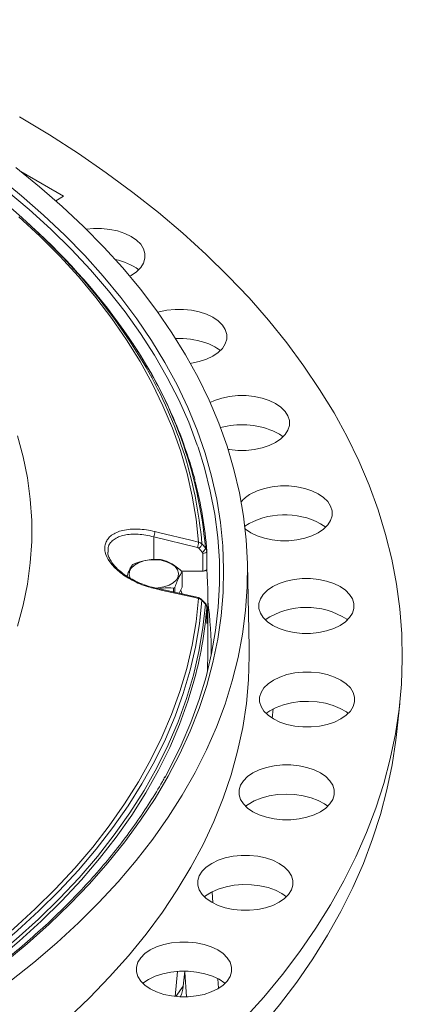
# Model space of a CAD drawing. Units: inches. Extents: x 448 to 712, y -305 to -101.
# Drawn here: x 652 to 654, y -142 to -136 of the extents above; entities that cross this region are included whole.
import ezdxf

# ---------------------------------------------------------------- set-up
doc = ezdxf.new("R2010")
doc.units = ezdxf.units.IN
doc.header["$MEASUREMENT"] = 0

msp = doc.modelspace()

# ---------------------------------------------------------------- linework, layer by layer
at = {"color": 7, "linetype": 'Continuous', "lineweight": 15}
for p, q in [((651.7096, -136.7453), (652.0043, -136.9155)), ((652.0043, -136.9155), (651.9505, -136.9466)), ((651.7861, -137.1253), (651.7654, -137.1063)), ((653.7683, -139.1653), (653.8034, -139.1889)), ((652.6233, -139.2558), (652.9227, -139.3285)), ((652.9778, -139.3321), (652.9532, -139.3046)), ((652.9312, -139.3334), (652.9558, -139.3609)), ((653.2776, -140.0156), (653.2653, -139.4408)), ((652.8137, -139.4911), (652.9594, -139.4911)), ((652.8167, -139.4977), (652.8167, -139.6003)), ((652.7681, -139.637), (652.7681, -139.6024)), ((652.8167, -139.6003), (652.7967, -139.6434)), ((652.6294, -139.6057), (652.6292, -139.6057)), ((652.9288, -139.6732), (652.6294, -139.6057)), ((652.7593, -139.6075), (652.7593, -139.635)), ((652.9937, -140.0731), (652.9937, -139.6625)), ((652.9756, -139.7111), (652.9511, -139.6855)), ((652.9532, -139.6917), (652.9778, -139.7172)), ((653.9486, -139.8219), (653.9535, -139.8257)), ((654.2885, -140.6136), (654.3114, -140.3999)), ((653.4423, -140.4369), (653.4353, -140.5014)), ((653.0285, -141.7704), (653.0233, -141.6934)), ((652.8367, -142.2394), (652.8254, -142.343)), ((652.7847, -142.241), (652.7686, -142.4126)), ((653.0679, -142.3569), (653.0634, -142.2907))]:
    msp.add_line(p, q, dxfattribs=at)
at = {"color": 8, "linetype": 'Continuous', "lineweight": 15}
for p, q in [((652.6233, -139.4113), (652.6233, -139.2558)), ((652.8472, -142.4157), (652.8359, -142.2466)), ((652.775, -142.4133), (652.8254, -142.343))]:
    msp.add_line(p, q, dxfattribs=at)
at = {"color": 7, "linetype": 'Continuous', "lineweight": 15, "flags": 128}
for points in [[(649.167, -135.6414), (649.4006, -135.7251), (649.629, -135.8136), (649.8517, -135.9066), (650.0687, -136.0041), (650.2795, -136.106), (650.484, -136.2122), (650.6818, -136.3224), (650.8728, -136.4366), (651.0567, -136.5547), (651.2332, -136.6764), (651.4021, -136.8016), (651.5633, -136.9302), (651.7165, -137.0621), (651.8616, -137.1969), (651.9983, -137.3346), (652.1265, -137.4751), (652.246, -137.618), (652.3566, -137.7634), (652.4584, -137.9108), (652.5493, -138.0574)], [(651.7019, -136.3695), (651.9073, -136.494), (652.1056, -136.6223), (652.2965, -136.7542), (652.4799, -136.8897), (652.6555, -137.0285), (652.8232, -137.1706), (652.9828, -137.3157), (653.1342, -137.4638), (653.2771, -137.6146), (653.4114, -137.768), (653.537, -137.9239), (653.6538, -138.0821), (653.7616, -138.2424), (653.8603, -138.4046), (653.9497, -138.5685), (654.0299, -138.7341), (654.1008, -138.9011), (654.1621, -139.0693), (654.214, -139.2386), (654.2562, -139.4088), (654.2889, -139.5797), (654.3119, -139.7511), (654.3252, -139.9228), (654.3289, -140.0948), (654.3228, -140.2666), (654.3071, -140.4383), (654.2816, -140.6096), (654.2466, -140.7803), (654.2019, -140.9503), (654.1477, -141.1194), (654.0839, -141.2873), (654.0108, -141.4539), (653.9282, -141.6191), (653.8364, -141.7827), (653.7355, -141.9444), (653.6254, -142.1042), (653.5065, -142.2618), (653.3786, -142.4171), (653.2421, -142.5699)], [(651.6762, -136.719), (651.8393, -136.8509), (651.9945, -136.9859), (652.1415, -137.1239), (652.28, -137.2648), (652.41, -137.4084), (652.5313, -137.5545), (652.6438, -137.7029), (652.7472, -137.8535), (652.8416, -138.0061), (652.9267, -138.1605), (653.0024, -138.3165), (653.0688, -138.4739), (653.1256, -138.6326), (653.1729, -138.7923), (653.2105, -138.9529), (653.2385, -139.1141), (653.2567, -139.2757), (653.2653, -139.4377), (653.264, -139.5997), (653.2531, -139.7616), (653.2324, -139.9232), (653.202, -140.0842), (653.162, -140.2446), (653.1123, -140.404), (653.0531, -140.5624), (652.9844, -140.7195), (652.9063, -140.8751), (652.8188, -141.0291), (652.7222, -141.1812), (652.6165, -141.3313), (652.5018, -141.4791), (652.3783, -141.6246), (652.2462, -141.7676), (652.1055, -141.9078), (651.9565, -142.045), (651.7993, -142.1793), (651.6341, -142.3103)], [(651.5525, -136.7813), (651.7138, -136.9121), (651.867, -137.046), (652.012, -137.183), (652.1485, -137.3228), (652.2765, -137.4653), (652.3957, -137.6103), (652.5061, -137.7577), (652.6074, -137.9072), (652.6995, -138.0586), (652.7824, -138.2118), (652.856, -138.3666), (652.92, -138.5228), (652.9746, -138.6802), (653.0195, -138.8386), (653.0548, -138.9978), (653.0804, -139.1576), (653.0962, -139.3179), (653.1023, -139.4784), (653.0987, -139.6389), (653.0853, -139.7992), (653.0621, -139.9592), (653.0293, -140.1185), (652.9867, -140.2772), (652.9346, -140.4348), (652.8729, -140.5913), (652.8017, -140.7465), (652.7211, -140.9001), (652.6313, -141.052), (652.5322, -141.202), (652.4241, -141.3499), (652.3071, -141.4955), (652.1813, -141.6387), (652.0469, -141.7792), (651.904, -141.9169), (651.7529, -142.0516), (651.5936, -142.1832)], [(652.9303, -139.2919), (652.9136, -139.1339), (652.8873, -138.9764), (652.8513, -138.8195), (652.8058, -138.6635), (652.7507, -138.5085), (652.6862, -138.3546), (652.6123, -138.2022), (652.5292, -138.0515), (652.4368, -137.9025), (652.3354, -137.7554), (652.225, -137.6106), (652.1059, -137.468), (651.9781, -137.328), (651.8418, -137.1907), (651.6972, -137.0563)], [(652.4582, -137.4648), (652.4679, -137.4595), (652.5046, -137.4342), (652.5331, -137.4057), (652.5526, -137.3748), (652.5625, -137.3423), (652.5625, -137.3094), (652.5526, -137.277), (652.5331, -137.246), (652.5046, -137.2175), (652.4679, -137.1923), (652.4242, -137.1711), (652.3748, -137.1546), (652.3212, -137.1434), (652.265, -137.1377), (652.208, -137.1377), (652.1601, -137.1422)], [(652.875, -138.0646), (652.882, -138.0635), (652.9356, -138.0522), (652.985, -138.0358), (653.0287, -138.0146), (653.0654, -137.9894), (653.0939, -137.9609), (653.1134, -137.9299), (653.1233, -137.8975), (653.1233, -137.8646), (653.1134, -137.8321), (653.0939, -137.8012), (653.0654, -137.7727), (653.0287, -137.7474), (652.985, -137.7263), (652.9356, -137.7098), (652.882, -137.6985), (652.8259, -137.6928), (652.7688, -137.6928), (652.7126, -137.6985), (652.659, -137.7098), (652.6505, -137.7122)], [(653.1327, -138.6545), (653.1431, -138.6562), (653.1993, -138.6619), (653.2564, -138.6619), (653.3125, -138.6562), (653.3661, -138.6449), (653.4155, -138.6285), (653.4592, -138.6073), (653.4959, -138.5821), (653.5244, -138.5535), (653.5439, -138.5226), (653.5538, -138.4902), (653.5538, -138.4572), (653.5439, -138.4248), (653.5244, -138.3939), (653.4959, -138.3653), (653.4592, -138.3401), (653.4155, -138.3189), (653.3661, -138.3025), (653.3125, -138.2912), (653.2564, -138.2855), (653.1993, -138.2855), (653.1431, -138.2912), (653.0895, -138.3025), (653.0401, -138.3189), (653.0098, -138.3328)], [(651.6881, -139.8695), (651.7267, -139.7251), (651.7558, -139.58), (651.7751, -139.4343), (651.7848, -139.2884), (651.7848, -139.1423), (651.7751, -138.9963), (651.7558, -138.8507), (651.7267, -138.7055), (651.6881, -138.5612)], [(653.441, -138.5278), (653.4849, -138.5509), (653.5106, -138.5688)], [(652.6983, -140.9099), (652.7363, -140.8395), (652.8119, -140.6856), (652.8781, -140.5303), (652.9349, -140.3737), (652.982, -140.2161), (653.0196, -140.0576), (653.0475, -139.8985), (653.0658, -139.7389), (653.0743, -139.579), (653.073, -139.419), (653.0621, -139.2592), (653.0415, -139.0997), (653.0111, -138.9407), (652.9711, -138.7824), (652.9269, -138.6405)], [(653.2493, -139.1994), (653.2526, -139.2021), (653.2893, -139.2273), (653.333, -139.2485), (653.3824, -139.265), (653.436, -139.2762), (653.4921, -139.2819), (653.5492, -139.2819), (653.6054, -139.2762), (653.659, -139.265), (653.7084, -139.2485), (653.7521, -139.2273), (653.7887, -139.2021), (653.8173, -139.1736), (653.8368, -139.1426), (653.8467, -139.1102), (653.8467, -139.0773), (653.8368, -139.0448), (653.8173, -139.0139), (653.7887, -138.9854), (653.7521, -138.9602), (653.7084, -138.939), (653.659, -138.9225), (653.6054, -138.9113), (653.5492, -138.9055), (653.4921, -138.9055), (653.436, -138.9113), (653.3824, -138.9225), (653.333, -138.939), (653.2893, -138.9602), (653.2893, -138.9602)], [(652.9303, -139.2919), (652.8773, -139.279), (652.6652, -139.2276), (652.6309, -139.2192)], [(652.9866, -139.3537), (652.9863, -139.3567), (652.9848, -139.3596), (652.9824, -139.3622), (652.979, -139.3646), (652.9747, -139.3665), (652.9699, -139.3679), (652.9646, -139.3688), (652.959, -139.3691)], [(652.4627, -139.5423), (652.4611, -139.5395), (652.4537, -139.5162), (652.4562, -139.4926), (652.4684, -139.4701), (652.4896, -139.4498), (652.5185, -139.4331), (652.5536, -139.4209), (652.5927, -139.4139), (652.6336, -139.4124), (652.6738, -139.4167), (652.7112, -139.4264), (652.7434, -139.441), (652.7687, -139.4596), (652.7855, -139.4811), (652.7928, -139.5044), (652.7904, -139.528), (652.7782, -139.5506), (652.757, -139.5708), (652.7281, -139.5875), (652.693, -139.5997), (652.6539, -139.6068), (652.6324, -139.6082)], [(653.4394, -139.597), (653.4027, -139.6222), (653.3742, -139.6507), (653.3547, -139.6816), (653.3448, -139.7141), (653.3448, -139.747), (653.3547, -139.7794), (653.3742, -139.8104), (653.4027, -139.8389), (653.4394, -139.8641), (653.4831, -139.8853), (653.5325, -139.9018), (653.5861, -139.913), (653.6423, -139.9187), (653.6993, -139.9187), (653.7555, -139.913), (653.8091, -139.9018), (653.8585, -139.8853), (653.9022, -139.8641), (653.9389, -139.8389), (653.9674, -139.8104), (653.9869, -139.7794), (653.9968, -139.747), (653.9968, -139.7141), (653.9869, -139.6816), (653.9674, -139.6507), (653.9389, -139.6222), (653.9022, -139.597), (653.8585, -139.5758), (653.8091, -139.5593), (653.7555, -139.5481), (653.6993, -139.5423), (653.6423, -139.5423), (653.5861, -139.5481), (653.5325, -139.5593), (653.4831, -139.5758), (653.4394, -139.597)], [(652.6309, -139.6112), (652.6839, -139.6231), (652.896, -139.6709), (652.9303, -139.6786)], [(652.9303, -139.6786), (652.9133, -139.8393), (652.8862, -139.9994), (652.8493, -140.1589), (652.8024, -140.3176), (652.7457, -140.4751), (652.6792, -140.6314), (652.603, -140.7862), (652.5172, -140.9393), (652.422, -141.0906), (652.3174, -141.2397), (652.2036, -141.3866), (652.0807, -141.5311), (651.9489, -141.6729), (651.8083, -141.8119), (651.6592, -141.9479), (651.5018, -142.0806), (651.3362, -142.2101), (651.1626, -142.336), (650.9813, -142.4583)], [(651.1903, -142.3502), (651.3635, -142.2241), (651.5287, -142.0945), (651.6857, -141.9615), (651.8344, -141.8254), (651.9745, -141.6863), (652.106, -141.5444), (652.2285, -141.3999), (652.342, -141.2529), (652.4463, -141.1037), (652.5413, -140.9524), (652.6268, -140.7993), (652.7028, -140.6444), (652.7691, -140.4881), (652.8256, -140.3306), (652.8724, -140.1719), (652.9093, -140.0124), (652.9362, -139.8523), (652.9532, -139.6917)], [(652.9778, -139.7172), (652.9605, -139.8803), (652.9331, -140.0429), (652.8954, -140.2049), (652.8476, -140.366), (652.7897, -140.5259), (652.7218, -140.6846), (652.644, -140.8417), (652.5563, -140.9971), (652.4589, -141.1505), (652.352, -141.3019), (652.2356, -141.4508), (652.11, -141.5973), (651.9752, -141.741), (651.8315, -141.8818), (651.6791, -142.0195), (651.5181, -142.1539), (651.3487, -142.2848)], [(653.2776, -140.0156), (653.2782, -140.0733), (653.2732, -140.2373), (653.2583, -140.4012), (653.2334, -140.5646), (653.1986, -140.7274), (653.1538, -140.8895), (653.0993, -141.0505), (653.035, -141.2103), (652.9611, -141.3687), (652.8775, -141.5256), (652.7845, -141.6806), (652.6821, -141.8337), (652.5705, -141.9846), (652.4497, -142.1331), (652.32, -142.2791), (652.1815, -142.4224), (652.0344, -142.5627), (651.8788, -142.7001), (651.7523, -142.8045)], [(652.9937, -140.0733), (652.9926, -140.1503), (652.9915, -140.1797)], [(653.4442, -140.2396), (653.4076, -140.2648), (653.379, -140.2934), (653.3595, -140.3243), (653.3496, -140.3567), (653.3496, -140.3897), (653.3595, -140.4221), (653.379, -140.453), (653.4076, -140.4816), (653.4442, -140.5068), (653.4879, -140.528), (653.5373, -140.5444), (653.5909, -140.5557), (653.6471, -140.5614), (653.7042, -140.5614), (653.7603, -140.5557), (653.8139, -140.5444), (653.8633, -140.528), (653.907, -140.5068), (653.9437, -140.4816), (653.9722, -140.453), (653.9917, -140.4221), (654.0016, -140.3897), (654.0016, -140.3567), (653.9917, -140.3243), (653.9722, -140.2934), (653.9437, -140.2648), (653.907, -140.2396), (653.8633, -140.2184), (653.8139, -140.202), (653.7603, -140.1907), (653.7042, -140.185), (653.6471, -140.185), (653.5909, -140.1907), (653.5373, -140.202), (653.4879, -140.2184), (653.4442, -140.2396)], [(653.3929, -140.4683), (653.4194, -140.4499), (653.4634, -140.4268), (653.5136, -140.4085), (653.5684, -140.3952), (653.6262, -140.3875), (653.6856, -140.3856), (653.7446, -140.3895), (653.8016, -140.399), (653.855, -140.414), (653.9033, -140.434), (653.945, -140.4585), (653.9584, -140.4683)], [(654.2885, -140.6136), (654.2841, -140.6519), (654.2588, -140.8228), (654.2238, -140.993), (654.1792, -141.1626), (654.1251, -141.3312), (654.0616, -141.4987), (653.9886, -141.665), (653.9063, -141.8297), (653.8147, -141.9929), (653.714, -142.1542), (653.6042, -142.3136), (653.4855, -142.4708), (653.3581, -142.6257), (653.2219, -142.7781), (653.0772, -142.9279), (652.9242, -143.0748), (652.7629, -143.2189), (652.5936, -143.3598), (652.4165, -143.4974), (652.2317, -143.6317), (652.0394, -143.7624), (651.8399, -143.8895), (651.6333, -144.0127)], [(653.3037, -140.8771), (653.2671, -140.9024), (653.2386, -140.9309), (653.219, -140.9618), (653.2091, -140.9943), (653.2091, -141.0272), (653.219, -141.0596), (653.2386, -141.0906), (653.2671, -141.1191), (653.3037, -141.1443), (653.3474, -141.1655), (653.3968, -141.182), (653.4504, -141.1932), (653.5066, -141.1989), (653.5637, -141.1989), (653.6198, -141.1932), (653.6735, -141.182), (653.7229, -141.1655), (653.7666, -141.1443), (653.8032, -141.1191), (653.8317, -141.0906), (653.8513, -141.0596), (653.8612, -141.0272), (653.8612, -140.9943), (653.8513, -140.9618), (653.8317, -140.9309), (653.8032, -140.9024), (653.7666, -140.8771), (653.7229, -140.856), (653.6735, -140.8395), (653.6198, -140.8282), (653.5637, -140.8225), (653.5066, -140.8225), (653.4504, -140.8282), (653.3968, -140.8395), (653.3474, -140.856), (653.3037, -140.8771)], [(653.2524, -141.1059), (653.2698, -141.0933), (653.3122, -141.0693), (653.3611, -141.0498), (653.415, -141.0353), (653.4723, -141.0263), (653.5314, -141.023), (653.5907, -141.0256), (653.6483, -141.0339), (653.7027, -141.0477), (653.7523, -141.0666), (653.7956, -141.09), (653.8179, -141.1059)], [(653.0203, -141.4986), (652.9836, -141.5239), (652.9551, -141.5524), (652.9356, -141.5833), (652.9257, -141.6158), (652.9257, -141.6487), (652.9356, -141.6811), (652.9551, -141.7121), (652.9836, -141.7406), (653.0203, -141.7658), (653.064, -141.787), (653.1134, -141.8034), (653.167, -141.8147), (653.2232, -141.8204), (653.2802, -141.8204), (653.3364, -141.8147), (653.39, -141.8034), (653.4394, -141.787), (653.4831, -141.7658), (653.5198, -141.7406), (653.5483, -141.7121), (653.5678, -141.6811), (653.5777, -141.6487), (653.5777, -141.6158), (653.5678, -141.5833), (653.5483, -141.5524), (653.5198, -141.5239), (653.4831, -141.4986), (653.4394, -141.4775), (653.39, -141.461), (653.3364, -141.4497), (653.2802, -141.444), (653.2232, -141.444), (653.167, -141.4497), (653.1134, -141.461), (653.064, -141.4775), (653.0203, -141.4986)], [(652.969, -141.7274), (652.9777, -141.7208), (653.0185, -141.6959), (653.066, -141.6753), (653.1188, -141.6596), (653.1755, -141.6494), (653.2344, -141.6448), (653.2937, -141.646), (653.3519, -141.653), (653.4072, -141.6655), (653.458, -141.6833), (653.5028, -141.7058), (653.5344, -141.7274)], [(652.5988, -142.0935), (652.5621, -142.1187), (652.5336, -142.1472), (652.5141, -142.1781), (652.5042, -142.2106), (652.5042, -142.2435), (652.5141, -142.2759), (652.5336, -142.3069), (652.5621, -142.3354), (652.5988, -142.3606), (652.6425, -142.3818), (652.6919, -142.3983), (652.7455, -142.4095), (652.8017, -142.4152), (652.8587, -142.4152), (652.9149, -142.4095), (652.9685, -142.3983), (653.0179, -142.3818), (653.0616, -142.3606), (653.0982, -142.3354), (653.1268, -142.3069), (653.1463, -142.2759), (653.1562, -142.2435), (653.1562, -142.2106), (653.1463, -142.1781), (653.1268, -142.1472), (653.0982, -142.1187), (653.0616, -142.0935), (653.0179, -142.0723), (652.9685, -142.0558), (652.9149, -142.0446), (652.8587, -142.0388), (652.8017, -142.0388), (652.7455, -142.0446), (652.6919, -142.0558), (652.6425, -142.0723), (652.5988, -142.0935)], [(652.5475, -142.3222), (652.5479, -142.3219), (652.5869, -142.2961), (652.633, -142.2744), (652.6848, -142.2576), (652.7407, -142.246), (652.7992, -142.2401), (652.8586, -142.24), (652.9172, -142.2457), (652.9733, -142.257), (653.0253, -142.2736), (653.0716, -142.2951), (653.111, -142.3207), (653.1129, -142.3222)]]:
    msp.add_lwpolyline(points, dxfattribs=at)
at = {"color": 8, "linetype": 'Continuous', "lineweight": 15, "flags": 128}
for points in [[(652.9269, -138.6405), (652.9216, -138.625), (652.8625, -138.4687), (652.7939, -138.3138), (652.7159, -138.1603), (652.6287, -138.0085), (652.5323, -137.8585), (652.4268, -137.7106), (652.3124, -137.5649), (652.1892, -137.4216), (652.0574, -137.2809), (651.9171, -137.143), (651.7685, -137.008), (651.6118, -136.876)], [(652.6309, -139.6112), (652.6307, -139.6084), (652.6302, -139.6066), (652.6295, -139.6058), (652.6294, -139.6057)], [(652.8185, -139.6473), (652.8092, -139.625), (652.807, -139.6214)], [(652.9303, -139.6786), (652.9301, -139.6759), (652.9297, -139.6741), (652.9289, -139.6732), (652.9288, -139.6732)], [(651.3703, -142.2985), (651.5384, -142.1678), (651.6981, -142.0336), (651.8494, -141.8962), (651.992, -141.7557), (652.1257, -141.6123), (652.2503, -141.4663), (652.3658, -141.3178), (652.4718, -141.1669), (652.5684, -141.0139), (652.6554, -140.859), (652.7326, -140.7025), (652.8, -140.5444), (652.8574, -140.385), (652.8942, -140.2636)]]:
    msp.add_lwpolyline(points, dxfattribs=at)
at = {"color": 7, "linetype": 'Continuous', "lineweight": 15}
for centre, radius, start, end in [((648.8748, -140.3378), 4.3354, 34.35121, 47.8165), ((652.2874, -137.733), 0.3887, 53.38051, 79.31647), ((652.7986, -138.4629), 0.5696, 72.231, 92.56326), ((652.8689, -138.2519), 0.3473, 52.55824, 72.65455), ((653.2269, -139.0473), 0.5619, 67.59448, 105.08984), ((650.3047, -139.5551), 2.6895, 4.2944, 14.65264), ((653.3942, -139.1538), 0.2203, 118.46479, 141.18842), ((653.5222, -139.6265), 0.5228, 61.91767, 121.7218), ((652.486, -139.2082), 0.1453, 340.87351, 355.63626), ((652.7853, -139.2808), 0.1455, 340.87695, 355.62297), ((652.91, -139.2944), 0.0444, 298.53756, 346.72795), ((652.9345, -139.3219), 0.0444, 298.53825, 346.71421), ((652.5767, -139.6054), 0.1878, 118.44381, 121.55081), ((652.6255, -139.7311), 0.3218, 80.12209, 82.29282), ((652.7426, -139.5279), 0.0801, 22.15408, 27.64033), ((650.3873, -139.6625), 2.6064, 355.86211, 4.13789), ((652.6699, -139.4424), 0.1878, 298.44381, 301.55081), ((652.9695, -139.7166), 0.00826, 356.15665, 42.23432), ((650.3928, -140.053), 2.625, 359.70172, 7.76214), ((650.2976, -139.5361), 2.6966, 344.35021, 355.69555), ((653.6712, -140.2511), 0.511, 57.11922, 123.64626)]:
    msp.add_arc(centre, radius, start, end, dxfattribs=at)
at = {"color": 8, "linetype": 'Continuous', "lineweight": 15}
for centre, radius, start, end in [((650.0023, -139.5982), 2.9874, 5.11169, 34.84246), ((650.0647, -139.5511), 2.899, 4.87817, 31.01437), ((652.945, -139.6911), 0.00824, 356.08611, 42.63211)]:
    msp.add_arc(centre, radius, start, end, dxfattribs=at)
at = {"color": 7, "linetype": 'Continuous', "lineweight": 15}
for centre, major_axis, ratio, start_param, end_param in [((645.1808, -144.7352), (0, 125.7942), 0.06189, 4.754089, 4.755059), ((645.1808, -144.7205), (0, 125.8101), 0.062101, 4.754099, 4.755059), ((645.1808, -144.7205), (0, 116.7895), 0.066897, 4.754099, 4.755059), ((652.5033, -142.2407), (0.2819, -0.2079), 0.764407, 0.144632, 0.418891)]:
    msp.add_ellipse(centre, major_axis=major_axis, ratio=ratio, start_param=start_param, end_param=end_param, dxfattribs=at)
for points, knots in [([(652.5772, -138.087), (652.5567, -138.0518), (652.5192, -137.9875), (652.4762, -137.9245), (652.4569, -137.8961)], [0, 0, 0, 0, 0.548698, 1, 1, 1, 1]), ([(652.9055, -138.8675), (652.905, -138.8651), (652.8927, -138.8126), (652.8609, -138.7108), (652.8093, -138.5623), (652.7483, -138.415), (652.6786, -138.2691), (652.6214, -138.1597), (652.5849, -138.0996), (652.5772, -138.087)], [0, 0, 0, 0, 0.00922, 0.197268, 0.385399, 0.573623, 0.761944, 0.950364, 1, 1, 1, 1]), ([(652.6309, -139.2192), (652.6111, -139.215), (652.5716, -139.2066), (652.5139, -139.2016), (652.4593, -139.2027), (652.4099, -139.2102), (652.3671, -139.224), (652.3326, -139.2433), (652.3072, -139.2677), (652.2913, -139.2956), (652.2852, -139.3268), (652.289, -139.3703), (652.3165, -139.4286), (652.3813, -139.4967), (652.4575, -139.5468), (652.5276, -139.5793), (652.5805, -139.5986), (652.6153, -139.6073), (652.6309, -139.6112)], [0, 0, 0, 0, 0.0561193, 0.1122369, 0.1684103, 0.2245747, 0.2797355, 0.334884, 0.3878583, 0.4408243, 0.4917248, 0.5426246, 0.6422048, 0.7428636, 0.8469077, 0.9012254, 0.9555477, 1, 1, 1, 1]), ([(652.9227, -139.3285), (652.9243, -139.329), (652.9276, -139.33), (652.93, -139.3322), (652.9312, -139.3334)], [0, 0, 0, 0, 0.47649, 1, 1, 1, 1]), ([(652.9532, -139.3046), (652.9499, -139.3016), (652.9435, -139.2958), (652.9346, -139.2932), (652.9303, -139.2919)], [0, 0, 0, 0, 0.523376, 1, 1, 1, 1]), ([(652.6293, -139.6051), (652.6234, -139.6039), (652.6001, -139.5993), (652.5594, -139.5861), (652.5089, -139.566), (652.4616, -139.5416), (652.4187, -139.5142), (652.3816, -139.4847), (652.3513, -139.454), (652.3285, -139.4235), (652.3139, -139.3942), (652.3072, -139.3732), (652.3073, -139.363), (652.3074, -139.3607)], [0, 0, 0, 0, 0.0365358, 0.1438111, 0.2507787, 0.3578034, 0.4635708, 0.568259, 0.670946, 0.7722083, 0.8716342, 0.971086, 1, 1, 1, 1]), ([(652.9558, -139.3609), (652.9567, -139.3621), (652.9586, -139.3646), (652.9589, -139.3676), (652.959, -139.3691)], [0, 0, 0, 0, 0.476905, 1, 1, 1, 1]), ([(652.9866, -139.3537), (652.9862, -139.3496), (652.9853, -139.3418), (652.9802, -139.3352), (652.9778, -139.3321)], [0, 0, 0, 0, 0.523209, 1, 1, 1, 1]), ([(652.4784, -139.4454), (652.474, -139.4517), (652.4649, -139.4645), (652.4514, -139.4907), (652.4428, -139.5149), (652.4388, -139.5261)], [0, 0, 0, 0, 0.34438, 0.696542, 1, 1, 1, 1]), ([(652.6687, -139.4122), (652.652, -139.4114), (652.6181, -139.4099), (652.5564, -139.4167), (652.5132, -139.4314), (652.4873, -139.4403)], [0, 0, 0, 0, 0.280684, 0.567711, 1, 1, 1, 1]), ([(652.8135, -139.4908), (652.8013, -139.4803), (652.7765, -139.4592), (652.7313, -139.4304), (652.6997, -139.4202), (652.6807, -139.4141)], [0, 0, 0, 0, 0.280682, 0.567711, 1, 1, 1, 1]), ([(652.7681, -139.6024), (652.7726, -139.5894), (652.7817, -139.5631), (652.7982, -139.5247), (652.8098, -139.5079), (652.8167, -139.4977)], [0, 0, 0, 0, 0.280683, 0.567711, 1, 1, 1, 1]), ([(652.9594, -139.4911), (652.9625, -139.4909), (652.9687, -139.4905), (652.9769, -139.4878), (652.9831, -139.4838), (652.9866, -139.4791), (652.9868, -139.4759), (652.9869, -139.4745)], [0, 0, 0, 0, 0.208794, 0.417579, 0.626491, 0.835659, 1, 1, 1, 1]), ([(652.6605, -139.6127), (652.6673, -139.6113), (652.7007, -139.6042), (652.7333, -139.606), (652.7593, -139.6075)], [0, 0, 0, 0, 0.205588, 1, 1, 1, 1]), ([(652.9508, -139.6858), (652.9481, -139.6832), (652.9416, -139.6769), (652.9319, -139.6736), (652.9258, -139.6726), (652.9251, -139.6725)], [0, 0, 0, 0, 0.378109, 0.924587, 1, 1, 1, 1]), ([(652.9303, -139.6786), (652.935, -139.6801), (652.9439, -139.683), (652.9502, -139.6889), (652.9532, -139.6917)], [0, 0, 0, 0, 0.523291, 1, 1, 1, 1]), ([(652.9858, -139.7348), (652.9856, -139.7319), (652.9852, -139.7245), (652.9799, -139.7153), (652.9746, -139.7101), (652.9726, -139.7082)], [0, 0, 0, 0, 0.277716, 0.730989, 1, 1, 1, 1]), ([(652.9778, -139.7172), (652.9804, -139.7206), (652.9855, -139.7272), (652.9862, -139.7349), (652.9866, -139.7385)], [0, 0, 0, 0, 0.523236, 1, 1, 1, 1]), ([(652.6996, -140.9032), (652.6938, -140.9141), (652.6623, -140.9731), (652.5971, -141.0787), (652.5037, -141.2196), (652.4016, -141.3585), (652.2917, -141.4955), (652.1739, -141.6302), (652.0484, -141.7627), (651.9153, -141.8927), (651.7749, -142.0201), (651.6271, -142.1447), (651.4723, -142.2665), (651.3105, -142.3852), (651.142, -142.5009), (650.9668, -142.6132), (650.7853, -142.7221), (650.5976, -142.8275), (650.4039, -142.9293), (650.2045, -143.0274), (649.9995, -143.1215), (649.7892, -143.2117), (649.5738, -143.2979), (649.3535, -143.3798), (649.1286, -143.4576), (648.8994, -143.5309), (648.666, -143.5999), (648.4288, -143.6644), (648.188, -143.7242), (647.9439, -143.7795), (647.6967, -143.83), (647.4468, -143.8758), (647.1943, -143.9168), (646.9396, -143.9529), (646.683, -143.9841), (646.4247, -144.0104), (646.1651, -144.0318), (645.9043, -144.0481), (645.6427, -144.0595), (645.3807, -144.0658), (645.1184, -144.0671), (644.8562, -144.0634), (644.5943, -144.0547), (644.3331, -144.041), (644.0728, -144.0222), (643.8138, -143.9985), (643.5562, -143.9699), (643.3005, -143.9363), (643.0468, -143.8979), (642.7955, -143.8546), (642.5469, -143.8066), (642.3011, -143.7538), (642.0585, -143.6963), (641.8194, -143.6343), (641.584, -143.5676), (641.3526, -143.4966), (641.1254, -143.4211), (640.9027, -143.3414), (640.6847, -143.2574), (640.4717, -143.1693), (640.2638, -143.0772), (640.0615, -142.9812), (639.8647, -142.8814), (639.6739, -142.7778), (639.4891, -142.6707), (639.3106, -142.5602), (639.1386, -142.4463), (638.9733, -142.3292), (638.8148, -142.209), (638.6633, -142.0858), (638.5191, -141.9599), (638.3821, -141.8313), (638.2527, -141.7002), (638.1309, -141.5667), (638.0168, -141.4309), (637.9109, -141.293), (637.8172, -141.1607), (637.7629, -141.0735), (637.738, -141.0337)], [0, 0, 0, 0, 0.003035, 0.016374, 0.029709, 0.043041, 0.056369, 0.069694, 0.083018, 0.096339, 0.109659, 0.122978, 0.136296, 0.149614, 0.162931, 0.176248, 0.189565, 0.202882, 0.216199, 0.229516, 0.242834, 0.256152, 0.26947, 0.282789, 0.296108, 0.309427, 0.322747, 0.336067, 0.349388, 0.362709, 0.37603, 0.389352, 0.402674, 0.415996, 0.429318, 0.442641, 0.455963, 0.469286, 0.482609, 0.495932, 0.509255, 0.522577, 0.5359, 0.549223, 0.562546, 0.575869, 0.589191, 0.602513, 0.615836, 0.629157, 0.642479, 0.6558, 0.669121, 0.682442, 0.695762, 0.709082, 0.722402, 0.735721, 0.749039, 0.762357, 0.775675, 0.788992, 0.802309, 0.815626, 0.828942, 0.842258, 0.855574, 0.868889, 0.882205, 0.895521, 0.908838, 0.922155, 0.935472, 0.948792, 0.962113, 0.975435, 0.988761, 1, 1, 1, 1])]:
    msp.add_open_spline(points, degree=3, knots=knots, dxfattribs=at)
at = {"color": 8, "linetype": 'Continuous', "lineweight": 15}
msp.add_open_spline([(652.3102, -139.3614), (652.3093, -139.3471), (652.3078, -139.3224), (652.3256, -139.294), (652.3486, -139.2721), (652.3805, -139.2549), (652.4197, -139.2431), (652.4653, -139.2371), (652.5152, -139.2372), (652.5686, -139.2429), (652.6049, -139.2515), (652.6233, -139.2558)], degree=3, knots=[0, 0, 0, 0, 0.139688, 0.241104, 0.345782, 0.451635, 0.560876, 0.669018, 0.780426, 0.888672, 1, 1, 1, 1], dxfattribs=at)

doc.saveas('drawing.dxf')
